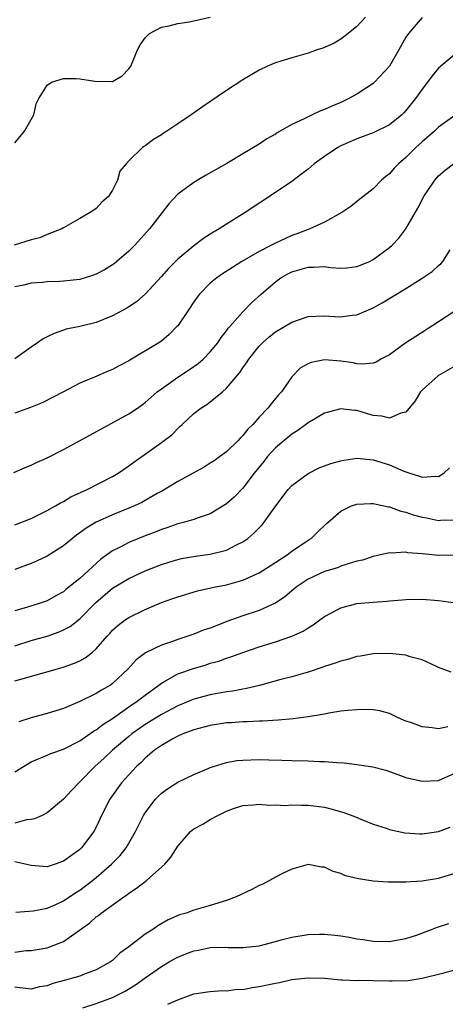
# Model space of a CAD drawing. Units: inches. Extents: x 2556000 to 2559000, y 1512000 to 1515000.
# Drawn here: x 2557526 to 2557578, y 1512776 to 1512897 of the extents above; entities that cross this region are included whole.
import ezdxf

# ---------------------------------------------------------------- set-up
doc = ezdxf.new("R2010")
doc.units = ezdxf.units.IN
doc.header["$MEASUREMENT"] = 0
doc.layers.add('LD25561512_2ft', color=41, linetype='Continuous')

msp = doc.modelspace()

# ---------------------------------------------------------------- linework, layer by layer
at = {"layer": 'LD25561512_2ft'}
for points, elevation in [([(2557568.06, 1512897), (2557567, 1512895.86), (2557565.93, 1512895), (2557565, 1512894.31), (2557564.19, 1512893.81), (2557563, 1512893.28), (2557562.79, 1512893.21), (2557562.1, 1512893), (2557561, 1512892.57), (2557559, 1512892.02), (2557557, 1512891.41), (2557556.02, 1512891), (2557555, 1512890.49), (2557553, 1512889.3), (2557551, 1512888.01), (2557548.03, 1512885.97), (2557546.67, 1512885), (2557545, 1512883.9), (2557543.68, 1512883), (2557543.26, 1512882.74), (2557543, 1512882.56), (2557542.03, 1512881.97), (2557541, 1512881.21), (2557540.86, 1512881.14), (2557540.67, 1512881), (2557539, 1512879.37), (2557538.66, 1512879), (2557537.92, 1512878.08), (2557537.61, 1512877), (2557537, 1512875.76), (2557536.5, 1512875), (2557535.71, 1512874.29), (2557535, 1512873.49), (2557534.69, 1512873.31), (2557534.27, 1512873), (2557533, 1512872.3), (2557531, 1512871.14), (2557530.79, 1512871), (2557529, 1512870.3), (2557528.08, 1512869.92), (2557527, 1512869.68), (2557524.92, 1512869)], 8850), ([(2557525, 1512881.58), (2557525.67, 1512882.33), (2557526.22, 1512883), (2557527.33, 1512885), (2557527.63, 1512886.37), (2557527.96, 1512887), (2557529, 1512888.66), (2557529.5, 1512889), (2557531, 1512889.45), (2557532.54, 1512889.46), (2557533, 1512889.42), (2557534.85, 1512889.15), (2557536.92, 1512889.08), (2557537, 1512889.11), (2557538.2, 1512889.8), (2557539, 1512890.64), (2557539.26, 1512891), (2557539.47, 1512891.47), (2557540.08, 1512893), (2557540.4, 1512893.6), (2557541, 1512894.45), (2557541.56, 1512895), (2557543, 1512895.77), (2557543.95, 1512895.95), (2557545, 1512896.24), (2557546.42, 1512896.42), (2557547, 1512896.56), (2557548.98, 1512896.98)], 8848), ([(2557575, 1512896.94), (2557573.3, 1512895), (2557573, 1512894.54), (2557572.14, 1512893), (2557570.97, 1512891), (2557569.16, 1512889), (2557569, 1512888.86), (2557567, 1512887.55), (2557566.01, 1512887), (2557565, 1512886.54), (2557563.91, 1512886.09), (2557563, 1512885.67), (2557562.51, 1512885.49), (2557561.5, 1512885), (2557561, 1512884.78), (2557560.53, 1512884.53), (2557559, 1512883.81), (2557557.21, 1512882.79), (2557557, 1512882.65), (2557555.95, 1512882.05), (2557555, 1512881.41), (2557553, 1512880.2), (2557551.04, 1512879.04), (2557548.43, 1512877.56), (2557547, 1512876.72), (2557545, 1512875.26), (2557543.9, 1512874.1), (2557543.08, 1512873), (2557541.56, 1512871), (2557539.74, 1512869), (2557539, 1512868.25), (2557537.54, 1512867), (2557537.24, 1512866.76), (2557537, 1512866.58), (2557536.02, 1512865.98), (2557535, 1512865.45), (2557534.68, 1512865.32), (2557533, 1512864.81), (2557531, 1512864.58), (2557530.54, 1512864.54), (2557529, 1512864.52), (2557528.42, 1512864.42), (2557527, 1512864.34), (2557526.11, 1512864.11), (2557525, 1512863.87)], 8852), ([(2557579, 1512892.43), (2557577.28, 1512891), (2557577, 1512890.74), (2557576.21, 1512889.79), (2557575.66, 1512889), (2557575, 1512888.17), (2557574.19, 1512887), (2557573, 1512885.52), (2557572.75, 1512885.25), (2557572.49, 1512885), (2557571, 1512883.8), (2557569, 1512882.8), (2557567, 1512882.06), (2557566.25, 1512881.75), (2557565, 1512881.2), (2557564.63, 1512881), (2557563, 1512879.91), (2557561.76, 1512879), (2557561, 1512878.35), (2557560.24, 1512877.76), (2557559, 1512876.84), (2557557, 1512875.46), (2557553.27, 1512873), (2557551, 1512871.59), (2557550.09, 1512871), (2557549, 1512870.34), (2557548.18, 1512869.82), (2557547, 1512868.93), (2557545, 1512867.28), (2557543.87, 1512866.13), (2557543, 1512865.14), (2557541, 1512862.97), (2557539.94, 1512862.06), (2557539, 1512861.43), (2557538.74, 1512861.26), (2557537, 1512860.32), (2557535, 1512859.52), (2557533, 1512859.04), (2557531.32, 1512858.68), (2557531, 1512858.58), (2557529.83, 1512858.17), (2557529, 1512857.76), (2557528.51, 1512857.49), (2557527.78, 1512857), (2557527, 1512856.47), (2557525, 1512855.07)], 8854), ([(2557579, 1512884.93), (2557577, 1512883.48), (2557576.5, 1512883), (2557575, 1512881.7), (2557574.23, 1512881), (2557573, 1512879.77), (2557572.08, 1512879), (2557571.56, 1512878.44), (2557571, 1512877.78), (2557570.55, 1512877.45), (2557569.99, 1512877), (2557569, 1512875.93), (2557567.35, 1512874.65), (2557566.26, 1512873.74), (2557565.13, 1512873), (2557563, 1512871.81), (2557561.23, 1512871), (2557561, 1512870.93), (2557559.6, 1512870.4), (2557559, 1512870.21), (2557556.83, 1512869.17), (2557556.53, 1512869), (2557555, 1512868.21), (2557552.89, 1512867), (2557551.72, 1512866.28), (2557550.5, 1512865.5), (2557549.79, 1512865), (2557549, 1512864.33), (2557547.68, 1512863), (2557547.38, 1512862.62), (2557547, 1512862.06), (2557546.27, 1512861), (2557545, 1512859.1), (2557544.91, 1512859), (2557543.96, 1512858.04), (2557543, 1512857.23), (2557542.67, 1512857), (2557539.12, 1512854.88), (2557539, 1512854.8), (2557537.81, 1512854.19), (2557537, 1512853.73), (2557536.47, 1512853.53), (2557534.81, 1512852.81), (2557533, 1512852.07), (2557530.99, 1512851), (2557528.36, 1512849.64), (2557526.93, 1512849.07), (2557525, 1512848.4)], 8856), ([(2557524.91, 1512841.09), (2557526.28, 1512841.72), (2557527, 1512842), (2557527.68, 1512842.32), (2557529, 1512842.89), (2557531, 1512843.9), (2557532.96, 1512845), (2557539, 1512848.28), (2557540.05, 1512849), (2557541, 1512849.69), (2557542.5, 1512851), (2557543, 1512851.38), (2557545, 1512852.79), (2557546.34, 1512853.66), (2557547, 1512854.11), (2557547.52, 1512854.48), (2557548.13, 1512855), (2557549, 1512855.89), (2557549.92, 1512857), (2557550.34, 1512857.66), (2557551, 1512858.49), (2557551.2, 1512858.8), (2557551.4, 1512859), (2557553, 1512860.84), (2557554.07, 1512861.93), (2557555.26, 1512863), (2557557, 1512864.51), (2557557.64, 1512865), (2557558.51, 1512865.49), (2557559, 1512865.74), (2557561, 1512866.32), (2557561.7, 1512866.3), (2557563, 1512866.37), (2557563.73, 1512866.27), (2557565, 1512866.19), (2557565.77, 1512866.23), (2557567, 1512866.37), (2557567.45, 1512866.55), (2557568.53, 1512867), (2557569, 1512867.23), (2557571, 1512868.72), (2557571.31, 1512869), (2557572.15, 1512869.85), (2557573, 1512871.01), (2557574.45, 1512873.55), (2557575.22, 1512875), (2557576.56, 1512877), (2557577, 1512877.5), (2557577.8, 1512878.2), (2557578.83, 1512879)], 8858), ([(2557525, 1512834.65), (2557527, 1512835.44), (2557529, 1512836.41), (2557530.01, 1512837), (2557530.62, 1512837.38), (2557531, 1512837.55), (2557531.9, 1512838.1), (2557533.91, 1512839), (2557537, 1512840.6), (2557537.69, 1512841), (2557539, 1512841.92), (2557539.62, 1512842.38), (2557543, 1512844.76), (2557544.27, 1512845.73), (2557545, 1512846.51), (2557545.27, 1512846.73), (2557545.53, 1512847), (2557547, 1512848.34), (2557547.83, 1512849), (2557548.56, 1512849.44), (2557549, 1512849.78), (2557550.5, 1512851), (2557551, 1512851.43), (2557552.63, 1512853.37), (2557553, 1512853.93), (2557553.46, 1512854.54), (2557553.72, 1512855), (2557555, 1512856.59), (2557555.4, 1512857), (2557556.24, 1512857.76), (2557557, 1512858.36), (2557558.09, 1512859), (2557559, 1512859.57), (2557561, 1512860.24), (2557563, 1512860.32), (2557564.26, 1512860.26), (2557565, 1512860.21), (2557566.41, 1512860.41), (2557567, 1512860.46), (2557569, 1512861.32), (2557570.08, 1512861.92), (2557573, 1512863.68), (2557575, 1512864.94), (2557576.21, 1512865.79), (2557577, 1512866.51), (2557577.27, 1512866.73), (2557577.54, 1512867), (2557578.44, 1512868.44)], 8860), ([(2557579, 1512860.91), (2557577, 1512859.6), (2557574.2, 1512857.8), (2557572.99, 1512857.01), (2557571, 1512855.56), (2557569.94, 1512855), (2557569.35, 1512854.65), (2557569, 1512854.53), (2557567.62, 1512854.38), (2557567, 1512854.44), (2557566.54, 1512854.54), (2557565, 1512854.75), (2557563, 1512854.91), (2557561.38, 1512854.62), (2557561, 1512854.44), (2557560.07, 1512853.93), (2557559, 1512852.83), (2557557.72, 1512851), (2557557.37, 1512850.63), (2557557, 1512850.18), (2557556.46, 1512849.54), (2557556.07, 1512849), (2557555, 1512847.87), (2557554.22, 1512847), (2557553.59, 1512846.4), (2557553, 1512845.63), (2557552.67, 1512845.33), (2557552.38, 1512845), (2557551, 1512843.65), (2557550.14, 1512843), (2557549.47, 1512842.53), (2557549, 1512842.23), (2557548.23, 1512841.77), (2557545, 1512839.97), (2557543.15, 1512838.85), (2557542.5, 1512838.5), (2557541, 1512837.65), (2557540.58, 1512837.42), (2557539.69, 1512837), (2557539, 1512836.7), (2557537, 1512835.91), (2557535, 1512835), (2557533.75, 1512834.25), (2557533, 1512833.67), (2557532.6, 1512833.4), (2557531, 1512832.09), (2557529, 1512830.84), (2557527.74, 1512830.26), (2557527, 1512829.94), (2557525, 1512829.18)], 8862), ([(2557579, 1512854.15), (2557576.99, 1512853.01), (2557575, 1512851.22), (2557574.8, 1512851), (2557574.12, 1512849.88), (2557573, 1512848.49), (2557572.37, 1512848.37), (2557571, 1512847.76), (2557570.03, 1512848.03), (2557569, 1512848.11), (2557568.3, 1512848.3), (2557567, 1512848.69), (2557566.7, 1512848.7), (2557565, 1512848.93), (2557563, 1512848.36), (2557561, 1512847.19), (2557559.74, 1512846.26), (2557559, 1512845.82), (2557558.01, 1512845), (2557557, 1512844.13), (2557555.98, 1512843), (2557555.56, 1512842.44), (2557554.4, 1512841), (2557553, 1512839.17), (2557551.92, 1512838.08), (2557551, 1512837.24), (2557549, 1512836), (2557547.53, 1512835.53), (2557547, 1512835.32), (2557545.85, 1512835), (2557545, 1512834.8), (2557543.68, 1512834.32), (2557543, 1512834.11), (2557542.23, 1512833.77), (2557541, 1512833.3), (2557539, 1512832.49), (2557537.94, 1512831.94), (2557537, 1512831.48), (2557535.55, 1512830.45), (2557533, 1512828.09), (2557531.28, 1512826.72), (2557531, 1512826.46), (2557530.06, 1512825.94), (2557529, 1512825.34), (2557528.02, 1512825), (2557526.57, 1512824.57), (2557525, 1512824.13)], 8864), ([(2557525, 1512819.83), (2557527, 1512820.47), (2557529, 1512821.02), (2557530.47, 1512821.53), (2557531, 1512821.76), (2557531.81, 1512822.19), (2557533, 1512823.14), (2557534.92, 1512825.08), (2557537, 1512826.88), (2557539, 1512828.1), (2557541, 1512829.01), (2557543, 1512829.8), (2557543.9, 1512830.1), (2557545, 1512830.43), (2557545.47, 1512830.53), (2557547.17, 1512830.83), (2557549, 1512831.07), (2557551, 1512831.57), (2557552.2, 1512832.2), (2557553, 1512832.57), (2557553.6, 1512833), (2557554.35, 1512833.65), (2557555, 1512834.32), (2557555.35, 1512834.65), (2557555.62, 1512835), (2557557.03, 1512837), (2557558.55, 1512839), (2557559, 1512839.51), (2557561, 1512840.99), (2557562.35, 1512841.65), (2557563, 1512841.91), (2557563.8, 1512842.2), (2557565, 1512842.54), (2557565.39, 1512842.61), (2557567, 1512842.84), (2557569, 1512842.66), (2557571, 1512842.03), (2557572.75, 1512841.25), (2557573.49, 1512841), (2557574.66, 1512840.66), (2557575, 1512840.52), (2557576.66, 1512840.66), (2557577, 1512840.61), (2557577.64, 1512841), (2557578.34, 1512841.66)], 8866), ([(2557525, 1512815.51), (2557525.74, 1512815.74), (2557530.24, 1512817), (2557530.84, 1512817.16), (2557532.33, 1512817.67), (2557533, 1512817.98), (2557533.66, 1512818.34), (2557534.5, 1512819), (2557535, 1512819.43), (2557536.34, 1512821), (2557536.66, 1512821.34), (2557537, 1512821.73), (2557537.67, 1512822.33), (2557538.54, 1512823), (2557539, 1512823.31), (2557541, 1512824.27), (2557542.72, 1512825), (2557543, 1512825.12), (2557544.39, 1512825.61), (2557545, 1512825.85), (2557547.44, 1512826.56), (2557549.45, 1512827), (2557551, 1512827.32), (2557553, 1512827.89), (2557554.63, 1512828.63), (2557555, 1512828.78), (2557556.36, 1512829.64), (2557558.45, 1512831), (2557559, 1512831.42), (2557561, 1512832.77), (2557561.38, 1512833), (2557562.18, 1512833.82), (2557563.21, 1512834.79), (2557563.47, 1512835), (2557565, 1512836.35), (2557566.32, 1512837), (2557567, 1512837.22), (2557568.7, 1512837.3), (2557569, 1512837.29), (2557570.87, 1512836.87), (2557571, 1512836.87), (2557572.36, 1512836.36), (2557573, 1512836.23), (2557573.91, 1512835.91), (2557575, 1512835.63), (2557575.53, 1512835.53), (2557577, 1512835.22), (2557577.25, 1512835.25), (2557579, 1512835.28)], 8868), ([(2557579, 1512830.95), (2557577, 1512830.91), (2557575, 1512831.12), (2557573.25, 1512831.25), (2557573, 1512831.3), (2557571.2, 1512831.2), (2557571, 1512831.22), (2557569, 1512830.79), (2557567.66, 1512830.34), (2557567, 1512830.19), (2557565.9, 1512829.9), (2557565, 1512829.59), (2557564.59, 1512829.41), (2557563, 1512828.93), (2557561, 1512827.98), (2557559.54, 1512827), (2557558.16, 1512825.84), (2557557, 1512825.07), (2557556.86, 1512825), (2557555, 1512824.17), (2557553, 1512823.48), (2557551.17, 1512822.83), (2557549, 1512822), (2557548.24, 1512821.76), (2557547, 1512821.26), (2557546.26, 1512821), (2557545, 1512820.6), (2557544.35, 1512820.35), (2557543, 1512819.9), (2557541.05, 1512818.95), (2557539.9, 1512818.1), (2557538.91, 1512817), (2557537, 1512815.19), (2557536.74, 1512815), (2557535.64, 1512814.36), (2557535, 1512813.95), (2557533, 1512812.98), (2557531, 1512812.14), (2557529, 1512811.5), (2557527.02, 1512810.98), (2557525.5, 1512810.5)], 8870), ([(2557525, 1512804.34), (2557527, 1512805.56), (2557528, 1512806), (2557529, 1512806.39), (2557529.42, 1512806.58), (2557531, 1512807.11), (2557533, 1512808.15), (2557534.68, 1512809.32), (2557535, 1512809.49), (2557535.83, 1512810.17), (2557537, 1512810.9), (2557539, 1512812.31), (2557540.03, 1512813), (2557541, 1512813.77), (2557542.68, 1512815), (2557543, 1512815.25), (2557543.5, 1512815.5), (2557545, 1512816.36), (2557546.95, 1512817.05), (2557548.5, 1512817.5), (2557549, 1512817.67), (2557550.05, 1512817.95), (2557551, 1512818.3), (2557551.54, 1512818.46), (2557553, 1512818.98), (2557555, 1512819.68), (2557557, 1512820.32), (2557559, 1512820.99), (2557560.38, 1512821.62), (2557561, 1512822.04), (2557561.61, 1512822.39), (2557562.46, 1512823), (2557563, 1512823.41), (2557563.86, 1512823.86), (2557565, 1512824.49), (2557566.99, 1512825), (2557569, 1512825.19), (2557570.71, 1512825.29), (2557571, 1512825.33), (2557572.54, 1512825.46), (2557573, 1512825.52), (2557575, 1512825.56), (2557577, 1512825.36), (2557578.86, 1512825.14)], 8872), ([(2557578.57, 1512816.57), (2557577, 1512817.15), (2557576.74, 1512817.26), (2557575, 1512818.1), (2557573.53, 1512818.47), (2557573, 1512818.66), (2557571, 1512818.88), (2557569, 1512818.84), (2557567.44, 1512818.56), (2557567, 1512818.5), (2557565.86, 1512818.13), (2557565, 1512817.94), (2557564.33, 1512817.67), (2557563, 1512817.28), (2557562.81, 1512817.19), (2557561, 1512816.59), (2557560.43, 1512816.43), (2557559, 1512815.99), (2557557.66, 1512815.66), (2557555.04, 1512814.96), (2557553.44, 1512814.56), (2557553, 1512814.51), (2557551.75, 1512814.25), (2557551, 1512814.15), (2557549, 1512813.79), (2557547, 1512813.27), (2557545, 1512812.44), (2557543, 1512811.37), (2557541, 1512810.14), (2557540.32, 1512809.68), (2557539.36, 1512809), (2557539, 1512808.7), (2557536.99, 1512807), (2557535.97, 1512806.03), (2557534.84, 1512805), (2557533, 1512803.1), (2557532.88, 1512803), (2557531.95, 1512802.05), (2557531, 1512801), (2557529, 1512799.31), (2557528.38, 1512799), (2557527.42, 1512798.58), (2557527, 1512798.49), (2557526.44, 1512798.44), (2557525, 1512798.04)], 8874), ([(2557578.13, 1512809.87), (2557577, 1512809.63), (2557576.24, 1512809.76), (2557575, 1512809.87), (2557573.6, 1512810.4), (2557573, 1512810.58), (2557571.98, 1512811), (2557571, 1512811.49), (2557569.82, 1512811.82), (2557569, 1512811.95), (2557568.01, 1512812.01), (2557567, 1512811.97), (2557565.89, 1512811.89), (2557565, 1512811.78), (2557563.55, 1512811.55), (2557563, 1512811.44), (2557561, 1512811.08), (2557559.16, 1512810.84), (2557557.31, 1512810.69), (2557555.42, 1512810.58), (2557555, 1512810.57), (2557553.51, 1512810.49), (2557553, 1512810.49), (2557551.62, 1512810.38), (2557551, 1512810.35), (2557550.25, 1512810.25), (2557549, 1512810.05), (2557548.19, 1512809.81), (2557547, 1512809.52), (2557546.64, 1512809.36), (2557545.61, 1512809), (2557545, 1512808.73), (2557544.4, 1512808.4), (2557543, 1512807.59), (2557542.16, 1512807), (2557541, 1512806.01), (2557540.5, 1512805.5), (2557539.95, 1512805), (2557539, 1512803.98), (2557538.12, 1512803), (2557536.66, 1512801), (2557535.66, 1512799), (2557535, 1512797.55), (2557534.73, 1512797), (2557533.2, 1512795), (2557533, 1512794.81), (2557531, 1512793.37), (2557529.98, 1512793), (2557529, 1512792.67), (2557527, 1512792.83), (2557526.29, 1512793), (2557525, 1512793.28)], 8876), ([(2557525.13, 1512787.13), (2557527.28, 1512787.28), (2557529, 1512787.61), (2557530.06, 1512788.06), (2557531, 1512788.5), (2557532.49, 1512789.51), (2557533, 1512789.83), (2557534.55, 1512791), (2557535, 1512791.37), (2557536.88, 1512793), (2557537.93, 1512794.07), (2557538.66, 1512795), (2557539, 1512795.57), (2557539.83, 1512797), (2557540.82, 1512799), (2557541, 1512799.29), (2557542.28, 1512801), (2557543, 1512801.73), (2557543.74, 1512802.26), (2557545, 1512803.06), (2557547, 1512804.01), (2557548.74, 1512804.74), (2557549, 1512804.86), (2557549.4, 1512805), (2557551, 1512805.48), (2557552.27, 1512805.73), (2557553, 1512805.79), (2557555, 1512805.85), (2557556.2, 1512805.8), (2557557.79, 1512805.79), (2557559, 1512805.74), (2557561, 1512805.69), (2557562.39, 1512805.61), (2557563, 1512805.61), (2557564.53, 1512805.47), (2557565.44, 1512805.44), (2557567, 1512805.26), (2557568.95, 1512804.95), (2557570.53, 1512804.53), (2557572.03, 1512804.03), (2557573, 1512803.65), (2557575, 1512803.18), (2557577, 1512803.3), (2557579, 1512804.16)], 8878), ([(2557525, 1512782.22), (2557526.41, 1512782.41), (2557527, 1512782.41), (2557527.53, 1512782.47), (2557529, 1512782.75), (2557529.19, 1512782.81), (2557531, 1512783.53), (2557534.2, 1512785.8), (2557535, 1512786.53), (2557535.28, 1512786.72), (2557535.6, 1512787), (2557538.38, 1512789), (2557538.75, 1512789.25), (2557539, 1512789.45), (2557539.95, 1512790.05), (2557541, 1512790.87), (2557541.18, 1512791), (2557543.41, 1512793), (2557544.15, 1512793.85), (2557545, 1512795.23), (2557546.57, 1512797), (2557547, 1512797.34), (2557548.1, 1512797.9), (2557549, 1512798.49), (2557549.92, 1512799), (2557551, 1512799.51), (2557551.83, 1512799.83), (2557553, 1512800.22), (2557554.28, 1512800.28), (2557555, 1512800.37), (2557556.25, 1512800.25), (2557557, 1512800.28), (2557558.23, 1512800.23), (2557559, 1512800.28), (2557560.24, 1512800.24), (2557561, 1512800.25), (2557563, 1512799.99), (2557563.81, 1512799.81), (2557565.37, 1512799.37), (2557566.82, 1512798.82), (2557567.47, 1512798.53), (2557569, 1512797.91), (2557570.57, 1512797.43), (2557571, 1512797.28), (2557572.87, 1512796.87), (2557574.73, 1512796.73), (2557575, 1512796.73), (2557577, 1512797.01), (2557578.44, 1512797.56)], 8880), ([(2557579, 1512791.85), (2557577.36, 1512791.36), (2557577, 1512791.24), (2557575, 1512790.93), (2557573, 1512790.79), (2557570.78, 1512790.78), (2557569, 1512790.91), (2557567.19, 1512791.19), (2557565.59, 1512791.59), (2557565, 1512791.86), (2557564.09, 1512792.09), (2557563, 1512792.63), (2557562.65, 1512792.65), (2557561, 1512792.95), (2557559, 1512792.4), (2557557.84, 1512791.85), (2557557, 1512791.42), (2557556.25, 1512791), (2557555.43, 1512790.57), (2557555, 1512790.38), (2557554.09, 1512789.91), (2557552.19, 1512789), (2557551, 1512788.55), (2557549, 1512787.92), (2557547, 1512787.35), (2557546.03, 1512787), (2557545.22, 1512786.78), (2557543.83, 1512786.18), (2557542.56, 1512785.44), (2557541.95, 1512785), (2557541, 1512784.42), (2557539, 1512782.86), (2557537.91, 1512782.09), (2557537, 1512781.19), (2557536.74, 1512781), (2557535, 1512780.02), (2557533.45, 1512779.45), (2557533, 1512779.27), (2557532.11, 1512779), (2557531.22, 1512778.78), (2557529.66, 1512778.34), (2557529, 1512778.08), (2557528.05, 1512777.95), (2557527, 1512777.65), (2557525, 1512777.91)], 8882), ([(2557533.37, 1512775.37), (2557535, 1512775.91), (2557537, 1512776.65), (2557537.73, 1512777), (2557538.57, 1512777.43), (2557539.81, 1512778.19), (2557541, 1512779.06), (2557543, 1512780.45), (2557543.94, 1512781), (2557544.61, 1512781.39), (2557545, 1512781.58), (2557546, 1512782), (2557547, 1512782.37), (2557547.54, 1512782.46), (2557549, 1512782.78), (2557550.83, 1512782.83), (2557551.21, 1512782.79), (2557553, 1512782.76), (2557555, 1512782.99), (2557557, 1512783.53), (2557557.7, 1512783.7), (2557559, 1512784.05), (2557561, 1512784.37), (2557562.42, 1512784.42), (2557563, 1512784.42), (2557564.3, 1512784.3), (2557565, 1512784.2), (2557566.03, 1512784.03), (2557567, 1512783.84), (2557567.75, 1512783.75), (2557569, 1512783.56), (2557571, 1512783.52), (2557571.62, 1512783.62), (2557573, 1512783.88), (2557574.3, 1512784.3), (2557576.16, 1512785), (2557576.75, 1512785.25), (2557577, 1512785.32), (2557578.27, 1512785.73)], 8884), ([(2557543.8, 1512775.8), (2557545, 1512776.34), (2557547, 1512777.09), (2557548.67, 1512777.33), (2557549, 1512777.39), (2557550.5, 1512777.5), (2557551, 1512777.46), (2557552.35, 1512777.65), (2557553, 1512777.63), (2557554.14, 1512777.86), (2557555, 1512777.97), (2557557, 1512778.41), (2557557.51, 1512778.49), (2557559, 1512778.84), (2557561, 1512779.07), (2557563, 1512779.01), (2557565, 1512778.82), (2557565.18, 1512778.82), (2557567, 1512778.73), (2557567.25, 1512778.75), (2557569, 1512778.73), (2557571, 1512778.69), (2557571.32, 1512778.68), (2557573.26, 1512778.74), (2557575, 1512779.03), (2557577.67, 1512779.67), (2557579, 1512780.02)], 8886)]:
    msp.add_lwpolyline(points, dxfattribs=dict(at, elevation=elevation))

doc.saveas('drawing.dxf')
